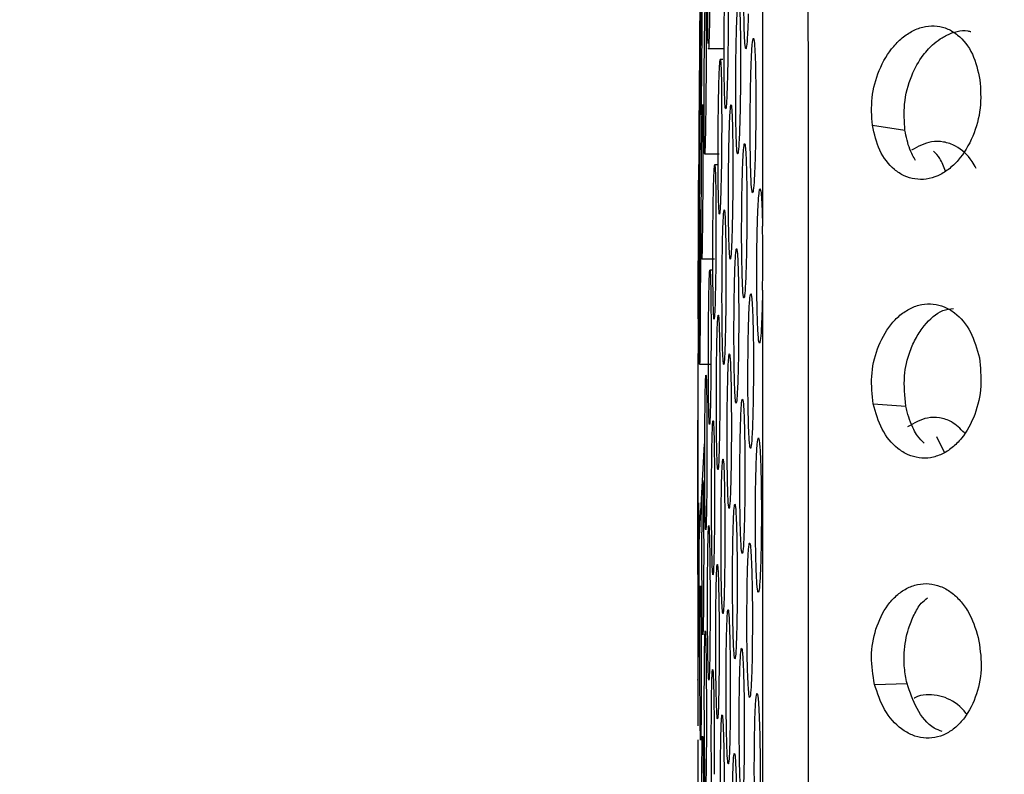
# Model space of a CAD drawing. Units: millimetres. Extents: x 632 to 6665, y 553 to 4560.
# Drawn here: x 2363 to 2377, y 3277 to 3288 of the extents above; entities that cross this region are included whole.
import ezdxf

# ---------------------------------------------------------------- set-up
doc = ezdxf.new("R2010")
doc.units = ezdxf.units.MM

msp = doc.modelspace()

# ---------------------------------------------------------------- linework, layer by layer
for p, q in [((2372.761, 3287.334), (2372.984, 3287.334)), ((2372.963, 3287.183), (2372.923, 3287.183)), ((2374.994, 3286.29), (2375.438, 3286.222)), ((2372.71, 3285.904), (2372.912, 3285.904)), ((2372.887, 3285.753), (2372.847, 3285.753)), ((2372.674, 3284.474), (2372.849, 3284.474)), ((2372.822, 3284.323), (2372.782, 3284.323)), ((2373.501, 3284.051), (2373.5, 3284)), ((2373.501, 3284.051), (2373.502, 3280.108)), ((2372.644, 3283.044), (2372.798, 3283.044)), ((2375.007, 3282.502), (2375.451, 3282.474)), ((2375.976, 3281.843), (2375.872, 3282.054)), ((2372.634, 3280.537), (2372.712, 3281.958)), ((2375.023, 3278.691), (2375.466, 3278.702))]:
    msp.add_line(p, q)
for start, end in [(179.183182, 179.737825), (179.779445, 179.895486), (180, 180.102129), (180.111958, 180.229405)]:
    msp.add_arc((3483.709, 3280.108), 1111.09, start, end)
for points, knots in [([(2376.865, 3220.201), (2376.138, 3221.304), (2374.662, 3223.542), (2372.195, 3227.337), (2369.594, 3231.42), (2366.885, 3235.791), (2364.134, 3240.396), (2361.733, 3244.624), (2359.736, 3248.336), (2358.122, 3251.497), (2356.567, 3254.74), (2355.104, 3258.051), (2353.413, 3262.297), (2351.7, 3267.501), (2350.335, 3273.863), (2349.887, 3279.839), (2350.205, 3285.325), (2350.999, 3290.099), (2352.214, 3294.768), (2353.886, 3299.684), (2356.06, 3304.906), (2358.645, 3310.28), (2361.809, 3316.242), (2365.505, 3322.642), (2369.581, 3329.262), (2373.474, 3335.329), (2375.741, 3338.771), (2376.865, 3340.477)], [0, 0, 0, 0, 0.0378934, 0.076866, 0.1166784, 0.1564082, 0.1971606, 0.2381329, 0.263727, 0.2887597, 0.314476, 0.3404585, 0.3653912, 0.410692, 0.4548565, 0.5003945, 0.5344644, 0.5685808, 0.6007441, 0.634894, 0.6772059, 0.7199535, 0.7620161, 0.8233266, 0.8837074, 0.9423622, 1, 1, 1, 1]), ([(2373.943, 3320.904), (2373.946, 3320.913), (2373.956, 3320.935), (2373.972, 3320.501), (2373.99, 3319.641), (2374.007, 3318.338), (2374.024, 3316.631), (2374.04, 3314.545), (2374.055, 3312.124), (2374.07, 3309.126), (2374.084, 3305.509), (2374.097, 3301.278), (2374.107, 3296.838), (2374.114, 3292.152), (2374.12, 3287.153), (2374.122, 3282.316), (2374.122, 3277.785), (2374.12, 3273.651), (2374.116, 3269.541), (2374.11, 3265.522), (2374.103, 3261.658), (2374.094, 3258.01), (2374.083, 3254.631), (2374.07, 3251.231), (2374.054, 3247.985), (2374.036, 3245.029), (2374.023, 3243.551), (2374.016, 3242.827)], [0, 0, 0, 0, 0.022255, 0.059626, 0.097394, 0.135364, 0.173334, 0.211102, 0.248473, 0.285262, 0.333112, 0.379304, 0.423576, 0.467848, 0.51404, 0.56189, 0.598679, 0.63605, 0.673818, 0.711788, 0.749758, 0.787526, 0.824897, 0.861686, 0.909536, 0.955728, 1, 1, 1, 1]), ([(2356.979, 3280.339), (2357.05, 3281.636), (2357.191, 3284.256), (2358.274, 3288.076), (2359.834, 3291.745), (2361.653, 3295.003), (2363.542, 3297.907), (2365.411, 3300.499), (2367.361, 3303.002), (2369.408, 3305.469), (2371.31, 3307.662), (2372.55, 3309.016), (2373.06, 3309.573)], [0, 0, 0, 0, 0.111349, 0.224998, 0.339732, 0.455903, 0.549073, 0.642966, 0.737541, 0.830764, 0.930425, 1, 1, 1, 1]), ([(2373.492, 3292.955), (2373.494, 3291.634), (2373.498, 3289.004), (2373.5, 3286.277), (2373.501, 3284.92)], [0, 0, 0, 0, 0.502548, 1, 1, 1, 1]), ([(2372.76, 3287.403), (2372.759, 3287.466), (2372.756, 3287.593), (2372.755, 3287.943), (2372.756, 3288.354), (2372.759, 3288.623), (2372.761, 3288.757)], [0, 0, 0, 0, 0.249919, 0.499923, 0.749965, 1, 1, 1, 1]), ([(2373.307, 3287.807), (2373.304, 3287.707), (2373.297, 3287.507), (2373.284, 3287.344), (2373.27, 3287.313), (2373.258, 3287.425), (2373.25, 3287.663), (2373.245, 3287.997), (2373.246, 3288.385), (2373.25, 3288.634), (2373.252, 3288.758)], [0, 0, 0, 0, 0.1249652, 0.2499521, 0.3749503, 0.4999563, 0.6249659, 0.7499798, 0.8749913, 1, 1, 1, 1]), ([(2372.984, 3287.938), (2372.986, 3288.06), (2372.991, 3288.306), (2373.002, 3288.546), (2373.013, 3288.641), (2373.023, 3288.57), (2373.031, 3288.347), (2373.035, 3288.005), (2373.034, 3287.592), (2373.031, 3287.324), (2373.029, 3287.19)], [0, 0, 0, 0, 0.125008, 0.249964, 0.374934, 0.499952, 0.624989, 0.750026, 0.875037, 1, 1, 1, 1]), ([(2372.663, 3287.854), (2372.665, 3287.977), (2372.667, 3288.223), (2372.671, 3288.463), (2372.674, 3288.559), (2372.676, 3288.489), (2372.677, 3288.266), (2372.677, 3287.924), (2372.675, 3287.511), (2372.672, 3287.243), (2372.671, 3287.109)], [0, 0, 0, 0, 0.125009, 0.249965, 0.374932, 0.49995, 0.624989, 0.750026, 0.875037, 1, 1, 1, 1]), ([(2372.711, 3287.327), (2372.712, 3287.45), (2372.715, 3287.695), (2372.721, 3287.936), (2372.726, 3288.031), (2372.731, 3287.962), (2372.734, 3287.739), (2372.735, 3287.397), (2372.733, 3286.985), (2372.731, 3286.716), (2372.73, 3286.582)], [0, 0, 0, 0, 0.125008, 0.249966, 0.374936, 0.499948, 0.624987, 0.750026, 0.875038, 1, 1, 1, 1]), ([(2372.785, 3288.013), (2372.783, 3287.889), (2372.779, 3287.641), (2372.772, 3287.413), (2372.767, 3287.312), (2372.765, 3287.338), (2372.765, 3287.34)], [0, 0, 0, 0, 0.326133, 0.65131, 0.976409, 1, 1, 1, 1]), ([(2373.141, 3287.326), (2373.144, 3287.449), (2373.149, 3287.694), (2373.162, 3287.934), (2373.175, 3288.027), (2373.187, 3287.956), (2373.197, 3287.732), (2373.202, 3287.39), (2373.203, 3286.977), (2373.199, 3286.709), (2373.197, 3286.575)], [0, 0, 0, 0, 0.125006, 0.249965, 0.374932, 0.499951, 0.624989, 0.750025, 0.875038, 1, 1, 1, 1]), ([(2372.671, 3287.109), (2372.67, 3286.986), (2372.668, 3286.74), (2372.664, 3286.499), (2372.66, 3286.404), (2372.658, 3286.474), (2372.657, 3286.697), (2372.658, 3287.039), (2372.66, 3287.452), (2372.662, 3287.72), (2372.663, 3287.854)], [0, 0, 0, 0, 0.125343, 0.250319, 0.375266, 0.500161, 0.625077, 0.75004, 0.875021, 1, 1, 1, 1]), ([(2373.025, 3286.993), (2373.022, 3286.893), (2373.017, 3286.693), (2373.007, 3286.528), (2372.997, 3286.495), (2372.988, 3286.606), (2372.981, 3286.843), (2372.978, 3287.176), (2372.979, 3287.564), (2372.982, 3287.813), (2372.984, 3287.938)], [0, 0, 0, 0, 0.124968, 0.24995, 0.374949, 0.499955, 0.624965, 0.749979, 0.874991, 1, 1, 1, 1]), ([(2374.994, 3286.29), (2374.986, 3286.414), (2374.97, 3286.666), (2375.076, 3287.053), (2375.242, 3287.33), (2375.415, 3287.498), (2375.563, 3287.591), (2375.719, 3287.642), (2375.875, 3287.646), (2376.023, 3287.606), (2376.197, 3287.498), (2376.373, 3287.278), (2376.43, 3287.03), (2376.458, 3286.908)], [0, 0, 0, 0, 0.115042, 0.232721, 0.356493, 0.422097, 0.488053, 0.555223, 0.622728, 0.688247, 0.753945, 0.879167, 1, 1, 1, 1]), ([(2375.438, 3286.222), (2375.43, 3286.341), (2375.413, 3286.59), (2375.51, 3286.955), (2375.663, 3287.23), (2375.813, 3287.392), (2375.925, 3287.473), (2376.077, 3287.554), (2376.215, 3287.594), (2376.32, 3287.567), (2376.334, 3287.563)], [0, 0, 0, 0, 0.174584, 0.36796, 0.530135, 0.650714, 0.730869, 0.774376, 0.970146, 1, 1, 1, 1]), ([(2373.338, 3286.802), (2373.341, 3286.925), (2373.347, 3287.17), (2373.361, 3287.408), (2373.376, 3287.5), (2373.391, 3287.428), (2373.403, 3287.203), (2373.409, 3286.86), (2373.411, 3286.446), (2373.407, 3286.179), (2373.405, 3286.045)], [0, 0, 0, 0, 0.125007, 0.249965, 0.374932, 0.499948, 0.624987, 0.750026, 0.875038, 1, 1, 1, 1]), ([(2372.73, 3286.582), (2372.728, 3286.459), (2372.725, 3286.213), (2372.719, 3285.972), (2372.714, 3285.877), (2372.709, 3285.947), (2372.706, 3286.17), (2372.706, 3286.512), (2372.707, 3286.925), (2372.709, 3287.193), (2372.711, 3287.327)], [0, 0, 0, 0, 0.125344, 0.250319, 0.375269, 0.500162, 0.625078, 0.750041, 0.875023, 1, 1, 1, 1]), ([(2373.193, 3286.378), (2373.19, 3286.278), (2373.183, 3286.078), (2373.171, 3285.914), (2373.159, 3285.882), (2373.148, 3285.993), (2373.14, 3286.232), (2373.136, 3286.565), (2373.136, 3286.952), (2373.139, 3287.202), (2373.141, 3287.326)], [0, 0, 0, 0, 0.1249646, 0.2499505, 0.3749476, 0.4999554, 0.624966, 0.7499788, 0.8749918, 1, 1, 1, 1]), ([(2372.901, 3286.507), (2372.903, 3286.63), (2372.907, 3286.875), (2372.916, 3287.115), (2372.926, 3287.21), (2372.935, 3287.14), (2372.942, 3286.917), (2372.945, 3286.576), (2372.946, 3286.163), (2372.943, 3285.895), (2372.941, 3285.761)], [0, 0, 0, 0, 0.125007, 0.249965, 0.374934, 0.499949, 0.624989, 0.750025, 0.875037, 1, 1, 1, 1]), ([(2373.029, 3287.19), (2373.028, 3287.156), (2373.027, 3287.088), (2373.026, 3287.025), (2373.025, 3286.993)], [0, 0, 0, 0, 0.49999, 1, 1, 1, 1]), ([(2372.642, 3287.116), (2372.642, 3287.109), (2372.641, 3286.991), (2372.639, 3286.688), (2372.637, 3286.423), (2372.637, 3286.291)], [0, 0, 0, 0, 0.031906, 0.516048, 1, 1, 1, 1]), ([(2372.641, 3286.425), (2372.642, 3286.548), (2372.644, 3286.793), (2372.646, 3287.033), (2372.648, 3287.128), (2372.649, 3287.058), (2372.65, 3286.835), (2372.649, 3286.493), (2372.647, 3286.081), (2372.645, 3285.812), (2372.644, 3285.678)], [0, 0, 0, 0, 0.125009, 0.249963, 0.374932, 0.49995, 0.624988, 0.750026, 0.875038, 1, 1, 1, 1]), ([(2376.458, 3286.908), (2376.466, 3286.78), (2376.481, 3286.521), (2376.372, 3286.126), (2376.205, 3285.849), (2376.031, 3285.685), (2375.884, 3285.597), (2375.728, 3285.551), (2375.573, 3285.553), (2375.425, 3285.597), (2375.253, 3285.71), (2375.079, 3285.93), (2375.022, 3286.172), (2374.994, 3286.29)], [0, 0, 0, 0, 0.118484, 0.239113, 0.364334, 0.430088, 0.495786, 0.562934, 0.629856, 0.695126, 0.760097, 0.883003, 1, 1, 1, 1]), ([(2373.4, 3285.848), (2373.396, 3285.748), (2373.389, 3285.549), (2373.375, 3285.386), (2373.361, 3285.355), (2373.348, 3285.468), (2373.338, 3285.707), (2373.333, 3286.04), (2373.332, 3286.428), (2373.336, 3286.678), (2373.338, 3286.802)], [0, 0, 0, 0, 0.124964, 0.249949, 0.374943, 0.499953, 0.624966, 0.749979, 0.874992, 1, 1, 1, 1]), ([(2372.672, 3285.897), (2372.673, 3286.02), (2372.675, 3286.266), (2372.679, 3286.506), (2372.684, 3286.601), (2372.687, 3286.531), (2372.689, 3286.308), (2372.69, 3285.967), (2372.689, 3285.554), (2372.687, 3285.286), (2372.686, 3285.152)], [0, 0, 0, 0, 0.12501, 0.249964, 0.374936, 0.499952, 0.62499, 0.750024, 0.875037, 1, 1, 1, 1]), ([(2372.938, 3285.564), (2372.935, 3285.463), (2372.931, 3285.263), (2372.922, 3285.098), (2372.913, 3285.065), (2372.905, 3285.175), (2372.899, 3285.413), (2372.896, 3285.745), (2372.896, 3286.133), (2372.899, 3286.382), (2372.901, 3286.507)], [0, 0, 0, 0, 0.124966, 0.24995, 0.374945, 0.499952, 0.624963, 0.749978, 0.874991, 1, 1, 1, 1]), ([(2373.042, 3285.895), (2373.044, 3286.018), (2373.049, 3286.263), (2373.06, 3286.503), (2373.072, 3286.597), (2373.083, 3286.527), (2373.092, 3286.303), (2373.097, 3285.961), (2373.098, 3285.548), (2373.095, 3285.28), (2373.093, 3285.146)], [0, 0, 0, 0, 0.125007, 0.249965, 0.374933, 0.499949, 0.62499, 0.750025, 0.875038, 1, 1, 1, 1]), ([(2373.197, 3286.575), (2373.196, 3286.541), (2373.195, 3286.473), (2373.194, 3286.41), (2373.193, 3286.378)], [0, 0, 0, 0, 0.500032, 1, 1, 1, 1]), ([(2372.636, 3285.07), (2372.636, 3285.134), (2372.636, 3285.261), (2372.637, 3285.611), (2372.639, 3286.022), (2372.64, 3286.29), (2372.641, 3286.425)], [0, 0, 0, 0, 0.249921, 0.499921, 0.749965, 1, 1, 1, 1]), ([(2375.582, 3285.81), (2375.554, 3285.86), (2375.486, 3285.981), (2375.456, 3286.133), (2375.438, 3286.222)], [0, 0, 0, 0, 0.414195, 1, 1, 1, 1]), ([(2376.405, 3285.704), (2376.387, 3285.737), (2376.316, 3285.87), (2376.161, 3286.002), (2375.967, 3286.071), (2375.76, 3286.077), (2375.617, 3286), (2375.528, 3285.953)], [0, 0, 0, 0, 0.093024, 0.375501, 0.553805, 0.721636, 1, 1, 1, 1]), ([(2373.221, 3285.37), (2373.224, 3285.493), (2373.229, 3285.738), (2373.242, 3285.977), (2373.256, 3286.07), (2373.27, 3285.999), (2373.281, 3285.774), (2373.287, 3285.432), (2373.289, 3285.018), (2373.285, 3284.75), (2373.284, 3284.617)], [0, 0, 0, 0, 0.125008, 0.249965, 0.374933, 0.499947, 0.624988, 0.750026, 0.875037, 1, 1, 1, 1]), ([(2373.405, 3286.045), (2373.404, 3286.011), (2373.403, 3285.943), (2373.401, 3285.88), (2373.4, 3285.848)], [0, 0, 0, 0, 0.499977, 1, 1, 1, 1]), ([(2375.988, 3285.667), (2375.965, 3285.728), (2375.926, 3285.837), (2375.857, 3285.908), (2375.827, 3285.939)], [0, 0, 0, 0, 0.566239, 1, 1, 1, 1]), ([(2372.67, 3284.542), (2372.67, 3284.606), (2372.668, 3284.733), (2372.668, 3285.084), (2372.669, 3285.494), (2372.671, 3285.763), (2372.672, 3285.897)], [0, 0, 0, 0, 0.24992, 0.499924, 0.749967, 1, 1, 1, 1]), ([(2373.089, 3284.949), (2373.086, 3284.849), (2373.081, 3284.649), (2373.07, 3284.484), (2373.059, 3284.452), (2373.049, 3284.563), (2373.042, 3284.8), (2373.037, 3285.133), (2373.037, 3285.521), (2373.04, 3285.77), (2373.042, 3285.895)], [0, 0, 0, 0, 0.124967, 0.249947, 0.374949, 0.499951, 0.624966, 0.749979, 0.874992, 1, 1, 1, 1]), ([(2372.63, 3285.081), (2372.631, 3285.204), (2372.632, 3285.449), (2372.633, 3285.69), (2372.634, 3285.784), (2372.634, 3285.714), (2372.633, 3285.49), (2372.632, 3285.149), (2372.631, 3284.736), (2372.629, 3284.468), (2372.629, 3284.334)], [0, 0, 0, 0, 0.125007, 0.249964, 0.374935, 0.499948, 0.624986, 0.750025, 0.875037, 1, 1, 1, 1]), ([(2372.644, 3285.678), (2372.643, 3285.554), (2372.641, 3285.306), (2372.639, 3285.08), (2372.637, 3284.979), (2372.637, 3285.005), (2372.637, 3285.006)], [0, 0, 0, 0, 0.326435, 0.651905, 0.977296, 1, 1, 1, 1]), ([(2372.828, 3285.076), (2372.83, 3285.199), (2372.834, 3285.445), (2372.842, 3285.685), (2372.85, 3285.78), (2372.858, 3285.71), (2372.864, 3285.487), (2372.868, 3285.146), (2372.868, 3284.733), (2372.865, 3284.465), (2372.864, 3284.331)], [0, 0, 0, 0, 0.125009, 0.249964, 0.374935, 0.499951, 0.624988, 0.750026, 0.875038, 1, 1, 1, 1]), ([(2372.941, 3285.761), (2372.941, 3285.726), (2372.94, 3285.658), (2372.938, 3285.595), (2372.938, 3285.564)], [0, 0, 0, 0, 0.499988, 1, 1, 1, 1]), ([(2373.427, 3284.76), (2373.429, 3284.848), (2373.433, 3285.024), (2373.442, 3285.231), (2373.453, 3285.374), (2373.464, 3285.44), (2373.475, 3285.424), (2373.486, 3285.326), (2373.495, 3285.159), (2373.499, 3285), (2373.501, 3284.92)], [0, 0, 0, 0, 0.124957, 0.249908, 0.374911, 0.500003, 0.625087, 0.750082, 0.875037, 1, 1, 1, 1]), ([(2373.279, 3284.42), (2373.276, 3284.32), (2373.27, 3284.12), (2373.257, 3283.956), (2373.244, 3283.925), (2373.232, 3284.037), (2373.223, 3284.275), (2373.217, 3284.608), (2373.216, 3284.996), (2373.22, 3285.245), (2373.221, 3285.37)], [0, 0, 0, 0, 0.124966, 0.249951, 0.374949, 0.499954, 0.624967, 0.74998, 0.874993, 1, 1, 1, 1]), ([(2372.643, 3284.467), (2372.644, 3284.59), (2372.646, 3284.836), (2372.649, 3285.076), (2372.652, 3285.171), (2372.654, 3285.101), (2372.656, 3284.877), (2372.656, 3284.536), (2372.655, 3284.123), (2372.654, 3283.855), (2372.653, 3283.721)], [0, 0, 0, 0, 0.125007, 0.249965, 0.374935, 0.499949, 0.624988, 0.750025, 0.875037, 1, 1, 1, 1]), ([(2372.686, 3285.152), (2372.685, 3285.028), (2372.682, 3284.78), (2372.678, 3284.553), (2372.675, 3284.451), (2372.674, 3284.478), (2372.674, 3284.479)], [0, 0, 0, 0, 0.326317, 0.651671, 0.976957, 1, 1, 1, 1]), ([(2372.953, 3284.464), (2372.955, 3284.587), (2372.959, 3284.832), (2372.969, 3285.072), (2372.98, 3285.167), (2372.99, 3285.097), (2372.998, 3284.873), (2373.003, 3284.532), (2373.004, 3284.119), (2373.001, 3283.85), (2373, 3283.716)], [0, 0, 0, 0, 0.1250074, 0.2499629, 0.3749326, 0.4999516, 0.6249888, 0.7500252, 0.8750377, 1, 1, 1, 1]), ([(2373.093, 3285.146), (2373.092, 3285.112), (2373.091, 3285.044), (2373.09, 3284.981), (2373.089, 3284.949)], [0, 0, 0, 0, 0.499971, 1, 1, 1, 1]), ([(2372.629, 3284.334), (2372.628, 3284.21), (2372.627, 3283.964), (2372.626, 3283.724), (2372.625, 3283.63), (2372.625, 3283.7), (2372.626, 3283.924), (2372.627, 3284.266), (2372.629, 3284.679), (2372.63, 3284.947), (2372.63, 3285.081)], [0, 0, 0, 0, 0.125344, 0.25032, 0.375267, 0.500161, 0.625078, 0.750039, 0.875022, 1, 1, 1, 1]), ([(2372.861, 3284.134), (2372.859, 3284.033), (2372.855, 3283.833), (2372.847, 3283.668), (2372.84, 3283.635), (2372.833, 3283.745), (2372.828, 3283.982), (2372.825, 3284.315), (2372.825, 3284.702), (2372.827, 3284.952), (2372.828, 3285.076)], [0, 0, 0, 0, 0.124966, 0.249949, 0.374945, 0.499954, 0.624964, 0.749979, 0.874991, 1, 1, 1, 1]), ([(2373.501, 3284.051), (2373.502, 3284.122), (2373.504, 3284.243), (2373.506, 3284.394), (2373.507, 3284.545), (2373.504, 3284.72), (2373.502, 3284.853), (2373.501, 3284.92)], [0, 0, 0, 0, 0.245504, 0.414203, 0.499987, 0.749572, 1, 1, 1, 1]), ([(2373.495, 3283.804), (2373.492, 3283.704), (2373.485, 3283.505), (2373.47, 3283.342), (2373.455, 3283.312), (2373.441, 3283.425), (2373.43, 3283.664), (2373.423, 3283.998), (2373.422, 3284.386), (2373.425, 3284.635), (2373.427, 3284.76)], [0, 0, 0, 0, 0.1249653, 0.2499477, 0.3749467, 0.4999536, 0.6249667, 0.7499808, 0.874993, 1, 1, 1, 1]), ([(2373.116, 3283.938), (2373.118, 3284.061), (2373.123, 3284.306), (2373.134, 3284.546), (2373.147, 3284.64), (2373.16, 3284.569), (2373.17, 3284.345), (2373.176, 3284.003), (2373.178, 3283.59), (2373.175, 3283.322), (2373.174, 3283.188)], [0, 0, 0, 0, 0.125007, 0.249963, 0.374932, 0.499948, 0.624988, 0.750026, 0.875039, 1, 1, 1, 1]), ([(2373.284, 3284.617), (2373.283, 3284.582), (2373.282, 3284.514), (2373.28, 3284.451), (2373.279, 3284.42)], [0, 0, 0, 0, 0.499981, 1, 1, 1, 1]), ([(2372.653, 3283.721), (2372.652, 3283.598), (2372.65, 3283.352), (2372.647, 3283.111), (2372.645, 3283.017), (2372.642, 3283.087), (2372.641, 3283.31), (2372.64, 3283.652), (2372.641, 3284.065), (2372.643, 3284.333), (2372.643, 3284.467)], [0, 0, 0, 0, 0.125345, 0.25032, 0.375265, 0.500161, 0.625079, 0.750039, 0.875022, 1, 1, 1, 1]), ([(2372.997, 3283.519), (2372.994, 3283.419), (2372.989, 3283.219), (2372.98, 3283.054), (2372.97, 3283.021), (2372.961, 3283.132), (2372.954, 3283.37), (2372.95, 3283.702), (2372.949, 3284.09), (2372.952, 3284.339), (2372.953, 3284.464)], [0, 0, 0, 0, 0.124965, 0.249951, 0.374948, 0.499952, 0.624965, 0.749979, 0.874991, 1, 1, 1, 1]), ([(2372.864, 3284.331), (2372.864, 3284.296), (2372.863, 3284.228), (2372.862, 3284.165), (2372.861, 3284.134)], [0, 0, 0, 0, 0.5000092, 1, 1, 1, 1]), ([(2372.767, 3283.646), (2372.769, 3283.769), (2372.771, 3284.015), (2372.778, 3284.255), (2372.785, 3284.35), (2372.792, 3284.28), (2372.797, 3284.057), (2372.801, 3283.715), (2372.801, 3283.302), (2372.799, 3283.034), (2372.798, 3282.9)], [0, 0, 0, 0, 0.1250082, 0.2499629, 0.3749318, 0.4999511, 0.6249893, 0.7500253, 0.8750378, 1, 1, 1, 1]), ([(2373.17, 3282.991), (2373.167, 3282.891), (2373.161, 3282.691), (2373.15, 3282.527), (2373.138, 3282.494), (2373.127, 3282.606), (2373.118, 3282.844), (2373.113, 3283.176), (2373.112, 3283.564), (2373.114, 3283.814), (2373.116, 3283.938)], [0, 0, 0, 0, 0.124965, 0.249947, 0.374946, 0.499953, 0.624964, 0.749977, 0.87499, 1, 1, 1, 1]), ([(2373.305, 3283.327), (2373.308, 3283.45), (2373.313, 3283.695), (2373.326, 3283.934), (2373.341, 3284.027), (2373.356, 3283.955), (2373.368, 3283.73), (2373.376, 3283.387), (2373.379, 3282.974), (2373.375, 3282.706), (2373.374, 3282.572)], [0, 0, 0, 0, 0.125007, 0.249962, 0.374932, 0.49995, 0.624988, 0.750027, 0.875038, 1, 1, 1, 1]), ([(2373.5, 3284), (2373.499, 3283.966), (2373.498, 3283.898), (2373.496, 3283.835), (2373.495, 3283.804)], [0, 0, 0, 0, 0.500008, 1, 1, 1, 1]), ([(2375.007, 3282.502), (2374.993, 3282.627), (2374.965, 3282.879), (2375.052, 3283.266), (2375.203, 3283.544), (2375.367, 3283.714), (2375.511, 3283.808), (2375.665, 3283.862), (2375.822, 3283.868), (2375.974, 3283.83), (2376.156, 3283.723), (2376.346, 3283.502), (2376.415, 3283.251), (2376.449, 3283.128)], [0, 0, 0, 0, 0.1152216, 0.2323063, 0.3549183, 0.4199905, 0.4854056, 0.5525452, 0.6200413, 0.6860144, 0.7522057, 0.8784956, 1, 1, 1, 1]), ([(2375.451, 3282.474), (2375.436, 3282.61), (2375.409, 3282.862), (2375.486, 3283.184), (2375.588, 3283.41), (2375.729, 3283.614), (2375.904, 3283.777), (2376.049, 3283.796), (2376.099, 3283.802)], [0, 0, 0, 0, 0.229653, 0.422416, 0.543249, 0.662254, 0.884879, 1, 1, 1, 1]), ([(2372.876, 3283.033), (2372.877, 3283.156), (2372.881, 3283.402), (2372.889, 3283.642), (2372.899, 3283.737), (2372.908, 3283.667), (2372.915, 3283.443), (2372.92, 3283.102), (2372.921, 3282.689), (2372.919, 3282.421), (2372.918, 3282.287)], [0, 0, 0, 0, 0.125008, 0.249966, 0.374936, 0.499949, 0.624986, 0.750025, 0.875038, 1, 1, 1, 1]), ([(2373, 3283.716), (2372.999, 3283.682), (2372.998, 3283.614), (2372.997, 3283.551), (2372.997, 3283.519)], [0, 0, 0, 0, 0.500009, 1, 1, 1, 1]), ([(2372.796, 3282.703), (2372.794, 3282.603), (2372.791, 3282.402), (2372.784, 3282.237), (2372.778, 3282.204), (2372.772, 3282.315), (2372.767, 3282.552), (2372.765, 3282.884), (2372.764, 3283.272), (2372.766, 3283.521), (2372.767, 3283.646)], [0, 0, 0, 0, 0.124966, 0.249951, 0.374945, 0.499952, 0.624963, 0.749978, 0.874991, 1, 1, 1, 1]), ([(2373.37, 3282.376), (2373.367, 3282.276), (2373.36, 3282.076), (2373.347, 3281.913), (2373.333, 3281.881), (2373.32, 3281.993), (2373.309, 3282.232), (2373.303, 3282.566), (2373.301, 3282.953), (2373.304, 3283.203), (2373.305, 3283.327)], [0, 0, 0, 0, 0.124966, 0.249947, 0.374948, 0.499952, 0.624964, 0.749978, 0.874992, 1, 1, 1, 1]), ([(2373.022, 3282.507), (2373.024, 3282.63), (2373.028, 3282.875), (2373.038, 3283.115), (2373.049, 3283.21), (2373.061, 3283.139), (2373.07, 3282.915), (2373.076, 3282.573), (2373.078, 3282.16), (2373.076, 3281.892), (2373.075, 3281.758)], [0, 0, 0, 0, 0.125008, 0.249965, 0.374934, 0.49995, 0.624988, 0.750025, 0.875037, 1, 1, 1, 1]), ([(2373.174, 3283.188), (2373.173, 3283.154), (2373.172, 3283.085), (2373.171, 3283.022), (2373.17, 3282.991)], [0, 0, 0, 0, 0.4999997, 1, 1, 1, 1]), ([(2376.449, 3283.128), (2376.463, 3283), (2376.49, 3282.741), (2376.4, 3282.345), (2376.247, 3282.068), (2376.082, 3281.902), (2375.939, 3281.813), (2375.786, 3281.764), (2375.63, 3281.763), (2375.479, 3281.805), (2375.298, 3281.917), (2375.11, 3282.137), (2375.041, 3282.383), (2375.007, 3282.502)], [0, 0, 0, 0, 0.118454, 0.238512, 0.362715, 0.427919, 0.493124, 0.560158, 0.626983, 0.692709, 0.758136, 0.882254, 1, 1, 1, 1]), ([(2372.915, 3282.09), (2372.913, 3281.989), (2372.909, 3281.789), (2372.901, 3281.624), (2372.892, 3281.591), (2372.884, 3281.702), (2372.877, 3281.939), (2372.874, 3282.272), (2372.873, 3282.659), (2372.875, 3282.909), (2372.876, 3283.033)], [0, 0, 0, 0, 0.124966, 0.249948, 0.374947, 0.499953, 0.624965, 0.749978, 0.874991, 1, 1, 1, 1]), ([(2372.717, 3282.216), (2372.718, 3282.339), (2372.72, 3282.585), (2372.726, 3282.825), (2372.731, 3282.92), (2372.737, 3282.85), (2372.742, 3282.626), (2372.745, 3282.285), (2372.745, 3281.872), (2372.744, 3281.604), (2372.743, 3281.47)], [0, 0, 0, 0, 0.125007, 0.249964, 0.374933, 0.499949, 0.624988, 0.750025, 0.875038, 1, 1, 1, 1]), ([(2372.798, 3282.9), (2372.798, 3282.866), (2372.797, 3282.798), (2372.796, 3282.735), (2372.796, 3282.703)], [0, 0, 0, 0, 0.4999881, 1, 1, 1, 1]), ([(2373.071, 3281.561), (2373.069, 3281.461), (2373.064, 3281.261), (2373.054, 3281.097), (2373.043, 3281.064), (2373.033, 3281.175), (2373.025, 3281.413), (2373.02, 3281.745), (2373.018, 3282.133), (2373.02, 3282.382), (2373.022, 3282.507)], [0, 0, 0, 0, 0.124965, 0.249947, 0.374948, 0.499951, 0.624964, 0.749979, 0.874991, 1, 1, 1, 1]), ([(2373.195, 3281.896), (2373.197, 3282.018), (2373.202, 3282.263), (2373.213, 3282.503), (2373.227, 3282.596), (2373.241, 3282.525), (2373.252, 3282.301), (2373.26, 3281.959), (2373.263, 3281.545), (2373.26, 3281.277), (2373.259, 3281.144)], [0, 0, 0, 0, 0.125008, 0.249962, 0.374931, 0.499948, 0.624987, 0.750025, 0.875038, 1, 1, 1, 1]), ([(2373.374, 3282.572), (2373.373, 3282.538), (2373.372, 3282.47), (2373.37, 3282.407), (2373.37, 3282.376)], [0, 0, 0, 0, 0.500009, 1, 1, 1, 1]), ([(2375.697, 3281.968), (2375.667, 3281.999), (2375.591, 3282.076), (2375.52, 3282.231), (2375.473, 3282.372), (2375.456, 3282.447), (2375.451, 3282.474)], [0, 0, 0, 0, 0.2525578, 0.6240889, 0.8689958, 1, 1, 1, 1]), ([(2376.246, 3282.109), (2376.19, 3282.165), (2376.088, 3282.268), (2375.91, 3282.318), (2375.704, 3282.324), (2375.562, 3282.243), (2375.473, 3282.192)], [0, 0, 0, 0, 0.251201, 0.458415, 0.657041, 1, 1, 1, 1]), ([(2372.62, 3281.608), (2372.62, 3281.731), (2372.621, 3281.977), (2372.621, 3282.216), (2372.621, 3282.31), (2372.621, 3282.24), (2372.621, 3282.016), (2372.621, 3281.674), (2372.621, 3281.261), (2372.621, 3280.993), (2372.62, 3280.859)], [0, 0, 0, 0, 0.125006, 0.249965, 0.374935, 0.499947, 0.624986, 0.750025, 0.875037, 1, 1, 1, 1]), ([(2372.742, 3281.273), (2372.74, 3281.172), (2372.738, 3280.972), (2372.732, 3280.807), (2372.727, 3280.774), (2372.722, 3280.885), (2372.718, 3281.122), (2372.716, 3281.454), (2372.715, 3281.842), (2372.716, 3282.091), (2372.717, 3282.216)], [0, 0, 0, 0, 0.124965, 0.24995, 0.374946, 0.499954, 0.624966, 0.749977, 0.874991, 1, 1, 1, 1]), ([(2372.809, 3281.603), (2372.811, 3281.726), (2372.813, 3281.971), (2372.82, 3282.212), (2372.828, 3282.306), (2372.836, 3282.236), (2372.843, 3282.013), (2372.847, 3281.671), (2372.849, 3281.258), (2372.847, 3280.99), (2372.847, 3280.856)], [0, 0, 0, 0, 0.125007, 0.249962, 0.374931, 0.49995, 0.624988, 0.750024, 0.875037, 1, 1, 1, 1]), ([(2372.918, 3282.287), (2372.917, 3282.252), (2372.917, 3282.184), (2372.916, 3282.121), (2372.915, 3282.09)], [0, 0, 0, 0, 0.500019, 1, 1, 1, 1]), ([(2373.407, 3281.371), (2373.41, 3281.493), (2373.415, 3281.738), (2373.429, 3281.977), (2373.444, 3282.069), (2373.46, 3281.997), (2373.474, 3281.772), (2373.483, 3281.429), (2373.486, 3281.015), (2373.484, 3280.748), (2373.482, 3280.614)], [0, 0, 0, 0, 0.125008, 0.249963, 0.374931, 0.499947, 0.624987, 0.750026, 0.875037, 1, 1, 1, 1]), ([(2373.255, 3280.947), (2373.252, 3280.847), (2373.247, 3280.647), (2373.234, 3280.483), (2373.222, 3280.451), (2373.209, 3280.562), (2373.199, 3280.801), (2373.193, 3281.134), (2373.191, 3281.521), (2373.194, 3281.771), (2373.195, 3281.896)], [0, 0, 0, 0, 0.1249634, 0.2499492, 0.3749456, 0.4999511, 0.6249634, 0.7499771, 0.8749904, 1, 1, 1, 1]), ([(2372.938, 3281.076), (2372.94, 3281.199), (2372.943, 3281.445), (2372.952, 3281.685), (2372.962, 3281.779), (2372.973, 3281.709), (2372.981, 3281.485), (2372.987, 3281.144), (2372.989, 3280.731), (2372.988, 3280.463), (2372.987, 3280.329)], [0, 0, 0, 0, 0.125006, 0.249966, 0.374932, 0.499948, 0.624988, 0.750025, 0.875038, 1, 1, 1, 1]), ([(2373.075, 3281.758), (2373.074, 3281.724), (2373.073, 3281.656), (2373.072, 3281.593), (2373.071, 3281.561)], [0, 0, 0, 0, 0.49999, 1, 1, 1, 1]), ([(2372.62, 3280.859), (2372.62, 3280.736), (2372.62, 3280.49), (2372.619, 3280.25), (2372.619, 3280.156), (2372.619, 3280.227), (2372.619, 3280.451), (2372.619, 3280.793), (2372.62, 3281.206), (2372.62, 3281.474), (2372.62, 3281.608)], [0, 0, 0, 0, 0.125344, 0.2503192, 0.3752647, 0.5001585, 0.6250796, 0.7500409, 0.8750222, 1, 1, 1, 1]), ([(2372.844, 3280.659), (2372.843, 3280.559), (2372.839, 3280.359), (2372.832, 3280.194), (2372.825, 3280.161), (2372.818, 3280.271), (2372.812, 3280.509), (2372.808, 3280.841), (2372.807, 3281.229), (2372.809, 3281.478), (2372.809, 3281.603)], [0, 0, 0, 0, 0.1249653, 0.2499517, 0.3749448, 0.4999524, 0.6249632, 0.7499774, 0.8749901, 1, 1, 1, 1]), ([(2372.678, 3280.787), (2372.679, 3280.909), (2372.68, 3281.155), (2372.684, 3281.395), (2372.689, 3281.489), (2372.693, 3281.419), (2372.697, 3281.196), (2372.7, 3280.854), (2372.701, 3280.441), (2372.7, 3280.173), (2372.699, 3280.039)], [0, 0, 0, 0, 0.1250083, 0.2499675, 0.3749352, 0.4999509, 0.6249872, 0.750026, 0.875037, 1, 1, 1, 1]), ([(2372.743, 3281.47), (2372.743, 3281.436), (2372.743, 3281.367), (2372.742, 3281.304), (2372.742, 3281.273)], [0, 0, 0, 0, 0.4999878, 1, 1, 1, 1]), ([(2373.478, 3280.417), (2373.475, 3280.317), (2373.468, 3280.118), (2373.454, 3279.955), (2373.439, 3279.924), (2373.425, 3280.037), (2373.413, 3280.276), (2373.406, 3280.609), (2373.403, 3280.997), (2373.406, 3281.246), (2373.407, 3281.371)], [0, 0, 0, 0, 0.124966, 0.2499504, 0.3749465, 0.4999511, 0.6249655, 0.7499792, 0.8749922, 1, 1, 1, 1]), ([(2372.628, 3281.066), (2372.629, 3281.107), (2372.63, 3281.171), (2372.631, 3281.151), (2372.632, 3281.096), (2372.633, 3280.998), (2372.634, 3280.828), (2372.634, 3280.652), (2372.634, 3280.537)], [0, 0, 0, 0, 0.23946, 0.368363, 0.500002, 0.63164, 0.760545, 1, 1, 1, 1]), ([(2373.095, 3280.464), (2373.097, 3280.587), (2373.101, 3280.832), (2373.112, 3281.072), (2373.124, 3281.166), (2373.136, 3281.095), (2373.147, 3280.871), (2373.154, 3280.529), (2373.158, 3280.116), (2373.155, 3279.848), (2373.154, 3279.714)], [0, 0, 0, 0, 0.125007, 0.249964, 0.374932, 0.499948, 0.624987, 0.750026, 0.875037, 1, 1, 1, 1]), ([(2373.259, 3281.144), (2373.258, 3281.109), (2373.257, 3281.041), (2373.256, 3280.978), (2373.255, 3280.947)], [0, 0, 0, 0, 0.499987, 1, 1, 1, 1]), ([(2372.626, 3279.679), (2372.626, 3279.805), (2372.626, 3279.999), (2372.626, 3280.276), (2372.626, 3280.485), (2372.626, 3280.677), (2372.627, 3280.897), (2372.628, 3280.999), (2372.628, 3281.066)], [0, 0, 0, 0, 0.239455, 0.368359, 0.499996, 0.631636, 0.760541, 1, 1, 1, 1]), ([(2372.984, 3280.132), (2372.982, 3280.032), (2372.978, 3279.831), (2372.969, 3279.666), (2372.959, 3279.634), (2372.95, 3279.744), (2372.942, 3279.982), (2372.937, 3280.315), (2372.936, 3280.702), (2372.937, 3280.952), (2372.938, 3281.076)], [0, 0, 0, 0, 0.124966, 0.249948, 0.374945, 0.49995, 0.624964, 0.749978, 0.874991, 1, 1, 1, 1]), ([(2372.754, 3280.173), (2372.755, 3280.296), (2372.757, 3280.541), (2372.763, 3280.782), (2372.769, 3280.876), (2372.776, 3280.806), (2372.782, 3280.583), (2372.786, 3280.241), (2372.788, 3279.828), (2372.787, 3279.56), (2372.787, 3279.426)], [0, 0, 0, 0, 0.125007, 0.249965, 0.374934, 0.499952, 0.624987, 0.750026, 0.875038, 1, 1, 1, 1]), ([(2372.847, 3280.856), (2372.846, 3280.822), (2372.846, 3280.754), (2372.845, 3280.691), (2372.844, 3280.659)], [0, 0, 0, 0, 0.499991, 1, 1, 1, 1]), ([(2372.699, 3280.039), (2372.699, 3279.916), (2372.697, 3279.67), (2372.693, 3279.43), (2372.689, 3279.335), (2372.684, 3279.406), (2372.68, 3279.629), (2372.678, 3279.971), (2372.677, 3280.384), (2372.677, 3280.653), (2372.678, 3280.787)], [0, 0, 0, 0, 0.125342, 0.250321, 0.375266, 0.500159, 0.625078, 0.750042, 0.875022, 1, 1, 1, 1]), ([(2373.291, 3279.939), (2373.293, 3280.062), (2373.297, 3280.307), (2373.31, 3280.546), (2373.324, 3280.639), (2373.339, 3280.567), (2373.352, 3280.343), (2373.361, 3280), (2373.364, 3279.587), (2373.362, 3279.319), (2373.361, 3279.185)], [0, 0, 0, 0, 0.125007, 0.249962, 0.374931, 0.499949, 0.624989, 0.750026, 0.875038, 1, 1, 1, 1]), ([(2373.482, 3280.614), (2373.482, 3280.58), (2373.48, 3280.511), (2373.479, 3280.449), (2373.478, 3280.417)], [0, 0, 0, 0, 0.499996, 1, 1, 1, 1]), ([(2372.634, 3280.537), (2372.635, 3280.41), (2372.635, 3280.216), (2372.635, 3279.94), (2372.635, 3279.731), (2372.634, 3279.538), (2372.633, 3279.319), (2372.633, 3279.216), (2372.632, 3279.149)], [0, 0, 0, 0, 0.239459, 0.368361, 0.500002, 0.631637, 0.760543, 1, 1, 1, 1]), ([(2373.151, 3279.517), (2373.149, 3279.417), (2373.144, 3279.217), (2373.133, 3279.053), (2373.121, 3279.021), (2373.11, 3279.132), (2373.101, 3279.37), (2373.095, 3279.702), (2373.092, 3280.09), (2373.094, 3280.34), (2373.095, 3280.464)], [0, 0, 0, 0, 0.124966, 0.249949, 0.374947, 0.499953, 0.624962, 0.749978, 0.874992, 1, 1, 1, 1]), ([(2372.868, 3251.306), (2372.43, 3251.788), (2371.669, 3252.625), (2370.633, 3253.804), (2369.794, 3254.773), (2368.99, 3255.718), (2368.195, 3256.674), (2367.388, 3257.664), (2366.598, 3258.659), (2365.375, 3260.24), (2363.741, 3262.474), (2361.722, 3265.553), (2359.844, 3268.911), (2358.281, 3272.583), (2357.194, 3276.407), (2357.051, 3279.032), (2356.979, 3280.339)], [0, 0, 0, 0, 0.060396, 0.104852, 0.143867, 0.177444, 0.217558, 0.256468, 0.292631, 0.331664, 0.435528, 0.538881, 0.656859, 0.772645, 0.886812, 1, 1, 1, 1]), ([(2372.866, 3279.646), (2372.867, 3279.769), (2372.87, 3280.014), (2372.877, 3280.254), (2372.886, 3280.349), (2372.895, 3280.279), (2372.903, 3280.055), (2372.909, 3279.714), (2372.912, 3279.301), (2372.91, 3279.033), (2372.91, 3278.899)], [0, 0, 0, 0, 0.1250091, 0.2499644, 0.3749333, 0.499948, 0.6249864, 0.7500241, 0.8750375, 1, 1, 1, 1]), ([(2372.987, 3280.329), (2372.986, 3280.295), (2372.986, 3280.226), (2372.985, 3280.163), (2372.984, 3280.132)], [0, 0, 0, 0, 0.499997, 1, 1, 1, 1]), ([(2372.785, 3279.229), (2372.784, 3279.129), (2372.781, 3278.928), (2372.775, 3278.763), (2372.769, 3278.731), (2372.763, 3278.841), (2372.757, 3279.079), (2372.754, 3279.411), (2372.753, 3279.799), (2372.754, 3280.048), (2372.754, 3280.173)], [0, 0, 0, 0, 0.124967, 0.249953, 0.374947, 0.499951, 0.624964, 0.749978, 0.874991, 1, 1, 1, 1]), ([(2373.502, 3280.108), (2373.502, 3279.657), (2373.502, 3277.494), (2373.5, 3273.688), (2373.495, 3268.866), (2373.488, 3264.422), (2373.479, 3260.409), (2373.468, 3256.318), (2373.453, 3252.374), (2373.435, 3248.833), (2373.418, 3246.092), (2373.406, 3244.75), (2373.4, 3244.114)], [0, 0, 0, 0, 0.029867, 0.143261, 0.252378, 0.356649, 0.455692, 0.5493, 0.679349, 0.797338, 0.903928, 1, 1, 1, 1]), ([(2375.023, 3278.691), (2375.002, 3278.816), (2374.962, 3279.068), (2375.03, 3279.455), (2375.166, 3279.732), (2375.32, 3279.903), (2375.457, 3279.999), (2375.608, 3280.056), (2375.765, 3280.065), (2375.92, 3280.03), (2376.064, 3279.95), (2376.191, 3279.833), (2376.334, 3279.641), (2376.395, 3279.452), (2376.435, 3279.328)], [0, 0, 0, 0, 0.115477, 0.232012, 0.35342, 0.417849, 0.482622, 0.549576, 0.616894, 0.683233, 0.74982, 0.813594, 0.877801, 1, 1, 1, 1]), ([(2372.65, 3279.357), (2372.65, 3279.48), (2372.651, 3279.725), (2372.654, 3279.965), (2372.657, 3280.059), (2372.66, 3279.989), (2372.664, 3279.765), (2372.666, 3279.423), (2372.667, 3279.01), (2372.667, 3278.742), (2372.667, 3278.608)], [0, 0, 0, 0, 0.12501, 0.249966, 0.374935, 0.499949, 0.624986, 0.750024, 0.875037, 1, 1, 1, 1]), ([(2373.358, 3278.989), (2373.355, 3278.889), (2373.349, 3278.689), (2373.336, 3278.525), (2373.322, 3278.494), (2373.309, 3278.605), (2373.298, 3278.844), (2373.29, 3279.177), (2373.287, 3279.565), (2373.29, 3279.814), (2373.291, 3279.939)], [0, 0, 0, 0, 0.124964, 0.249949, 0.374947, 0.499953, 0.624963, 0.749978, 0.874992, 1, 1, 1, 1]), ([(2375.466, 3278.702), (2375.452, 3278.773), (2375.425, 3278.909), (2375.423, 3279.165), (2375.466, 3279.415), (2375.558, 3279.635), (2375.642, 3279.787), (2375.716, 3279.845), (2375.745, 3279.868)], [0, 0, 0, 0, 0.163625, 0.316914, 0.572246, 0.733817, 0.893006, 1, 1, 1, 1]), ([(2372.632, 3279.149), (2372.632, 3279.108), (2372.631, 3279.045), (2372.629, 3279.064), (2372.629, 3279.119), (2372.628, 3279.218), (2372.627, 3279.387), (2372.626, 3279.564), (2372.626, 3279.679)], [0, 0, 0, 0, 0.239458, 0.368361, 0.499999, 0.631636, 0.760541, 1, 1, 1, 1]), ([(2372.908, 3278.702), (2372.906, 3278.601), (2372.902, 3278.401), (2372.895, 3278.236), (2372.886, 3278.204), (2372.878, 3278.314), (2372.871, 3278.552), (2372.866, 3278.884), (2372.864, 3279.272), (2372.865, 3279.521), (2372.866, 3279.646)], [0, 0, 0, 0, 0.124965, 0.249949, 0.374945, 0.499952, 0.624963, 0.749977, 0.87499, 1, 1, 1, 1]), ([(2373.007, 3279.033), (2373.008, 3279.156), (2373.012, 3279.402), (2373.021, 3279.641), (2373.032, 3279.736), (2373.043, 3279.665), (2373.053, 3279.442), (2373.06, 3279.1), (2373.064, 3278.687), (2373.062, 3278.419), (2373.061, 3278.285)], [0, 0, 0, 0, 0.125007, 0.249965, 0.374934, 0.499948, 0.624989, 0.750027, 0.875039, 1, 1, 1, 1]), ([(2373.154, 3279.714), (2373.154, 3279.68), (2373.153, 3279.612), (2373.152, 3279.549), (2373.151, 3279.517)], [0, 0, 0, 0, 0.499996, 1, 1, 1, 1]), ([(2372.71, 3278.743), (2372.71, 3278.866), (2372.712, 3279.112), (2372.716, 3279.352), (2372.721, 3279.446), (2372.727, 3279.376), (2372.732, 3279.152), (2372.736, 3278.81), (2372.738, 3278.397), (2372.738, 3278.129), (2372.737, 3277.995)], [0, 0, 0, 0, 0.125007, 0.249965, 0.374935, 0.499951, 0.624988, 0.750025, 0.875038, 1, 1, 1, 1]), ([(2372.787, 3279.426), (2372.786, 3279.392), (2372.786, 3279.323), (2372.785, 3279.26), (2372.785, 3279.229)], [0, 0, 0, 0, 0.5000074, 1, 1, 1, 1]), ([(2372.667, 3278.608), (2372.666, 3278.485), (2372.665, 3278.239), (2372.663, 3277.999), (2372.659, 3277.905), (2372.656, 3277.976), (2372.653, 3278.2), (2372.65, 3278.542), (2372.649, 3278.955), (2372.65, 3279.223), (2372.65, 3279.357)], [0, 0, 0, 0, 0.125345, 0.250322, 0.375267, 0.500163, 0.625078, 0.750041, 0.875022, 1, 1, 1, 1]), ([(2376.435, 3279.328), (2376.455, 3279.199), (2376.495, 3278.941), (2376.424, 3278.546), (2376.285, 3278.269), (2376.13, 3278.102), (2375.994, 3278.011), (2375.844, 3277.96), (2375.688, 3277.956), (2375.534, 3277.995), (2375.346, 3278.104), (2375.145, 3278.324), (2375.063, 3278.571), (2375.023, 3278.691)], [0, 0, 0, 0, 0.11853, 0.238105, 0.36134, 0.425962, 0.490627, 0.55742, 0.624058, 0.690163, 0.75598, 0.881356, 1, 1, 1, 1]), ([(2373.185, 3278.507), (2373.187, 3278.63), (2373.191, 3278.875), (2373.202, 3279.115), (2373.215, 3279.209), (2373.229, 3279.138), (2373.241, 3278.914), (2373.25, 3278.571), (2373.254, 3278.158), (2373.252, 3277.89), (2373.251, 3277.756)], [0, 0, 0, 0, 0.125006, 0.249963, 0.374931, 0.499949, 0.624987, 0.750025, 0.875039, 1, 1, 1, 1]), ([(2373.361, 3279.185), (2373.361, 3279.151), (2373.36, 3279.083), (2373.358, 3279.02), (2373.358, 3278.989)], [0, 0, 0, 0, 0.499979, 1, 1, 1, 1]), ([(2372.621, 3279.058), (2372.622, 3278.981), (2372.622, 3278.818), (2372.623, 3278.73), (2372.623, 3278.756), (2372.623, 3278.758)], [0, 0, 0, 0, 0.459472, 0.967555, 1, 1, 1, 1]), ([(2373.059, 3278.088), (2373.057, 3277.988), (2373.053, 3277.787), (2373.043, 3277.623), (2373.032, 3277.59), (2373.022, 3277.701), (2373.013, 3277.939), (2373.007, 3278.272), (2373.005, 3278.659), (2373.006, 3278.909), (2373.007, 3279.033)], [0, 0, 0, 0, 0.124966, 0.249951, 0.374947, 0.499951, 0.624963, 0.749977, 0.87499, 1, 1, 1, 1]), ([(2372.805, 3278.216), (2372.806, 3278.339), (2372.808, 3278.584), (2372.814, 3278.824), (2372.821, 3278.919), (2372.83, 3278.848), (2372.837, 3278.625), (2372.842, 3278.283), (2372.845, 3277.87), (2372.844, 3277.602), (2372.844, 3277.468)], [0, 0, 0, 0, 0.125007, 0.249963, 0.374935, 0.499949, 0.624987, 0.750024, 0.875037, 1, 1, 1, 1]), ([(2372.91, 3278.899), (2372.909, 3278.864), (2372.909, 3278.796), (2372.908, 3278.733), (2372.908, 3278.702)], [0, 0, 0, 0, 0.5000103, 1, 1, 1, 1]), ([(2372.736, 3277.798), (2372.736, 3277.698), (2372.734, 3277.498), (2372.729, 3277.333), (2372.724, 3277.301), (2372.718, 3277.411), (2372.714, 3277.649), (2372.711, 3277.982), (2372.709, 3278.369), (2372.709, 3278.619), (2372.71, 3278.743)], [0, 0, 0, 0, 0.124965, 0.249949, 0.374949, 0.499954, 0.624965, 0.749978, 0.874991, 1, 1, 1, 1]), ([(2373.391, 3277.896), (2373.393, 3278.019), (2373.397, 3278.264), (2373.41, 3278.502), (2373.425, 3278.595), (2373.441, 3278.524), (2373.455, 3278.299), (2373.465, 3277.956), (2373.47, 3277.543), (2373.468, 3277.275), (2373.467, 3277.141)], [0, 0, 0, 0, 0.125007, 0.249963, 0.374933, 0.499947, 0.624987, 0.750025, 0.875038, 1, 1, 1, 1]), ([(2375.945, 3278.049), (2375.908, 3278.063), (2375.774, 3278.112), (2375.588, 3278.342), (2375.506, 3278.585), (2375.466, 3278.702)], [0, 0, 0, 0, 0.167131, 0.600043, 1, 1, 1, 1]), ([(2373.248, 3277.559), (2373.246, 3277.459), (2373.241, 3277.259), (2373.229, 3277.095), (2373.216, 3277.063), (2373.204, 3277.175), (2373.193, 3277.413), (2373.186, 3277.746), (2373.183, 3278.133), (2373.184, 3278.383), (2373.185, 3278.507)], [0, 0, 0, 0, 0.124967, 0.249949, 0.374944, 0.499953, 0.624966, 0.749979, 0.874991, 1, 1, 1, 1]), ([(2376.273, 3278.289), (2376.271, 3278.292), (2376.202, 3278.392), (2376.017, 3278.521), (2375.772, 3278.563), (2375.616, 3278.536), (2375.564, 3278.504), (2375.561, 3278.502)], [0, 0, 0, 0, 0.009412, 0.385097, 0.774302, 0.985301, 1, 1, 1, 1]), ([(2372.842, 3277.271), (2372.841, 3277.171), (2372.838, 3276.971), (2372.832, 3276.806), (2372.824, 3276.773), (2372.817, 3276.884), (2372.81, 3277.122), (2372.806, 3277.454), (2372.804, 3277.842), (2372.804, 3278.091), (2372.805, 3278.216)], [0, 0, 0, 0, 0.124966, 0.249949, 0.374948, 0.499953, 0.624963, 0.749978, 0.874991, 1, 1, 1, 1]), ([(2372.929, 3277.603), (2372.931, 3277.726), (2372.933, 3277.971), (2372.941, 3278.211), (2372.951, 3278.306), (2372.961, 3278.235), (2372.97, 3278.012), (2372.977, 3277.67), (2372.981, 3277.257), (2372.98, 3276.989), (2372.979, 3276.855)], [0, 0, 0, 0, 0.1250067, 0.2499633, 0.374932, 0.4999461, 0.6249876, 0.7500255, 0.8750378, 1, 1, 1, 1]), ([(2373.061, 3278.285), (2373.061, 3278.251), (2373.06, 3278.182), (2373.059, 3278.119), (2373.059, 3278.088)], [0, 0, 0, 0, 0.5000042, 1, 1, 1, 1]), ([(2372.676, 3277.314), (2372.677, 3277.436), (2372.677, 3277.682), (2372.68, 3277.922), (2372.685, 3278.016), (2372.689, 3277.945), (2372.694, 3277.721), (2372.697, 3277.379), (2372.699, 3276.966), (2372.699, 3276.698), (2372.699, 3276.564)], [0, 0, 0, 0, 0.125008, 0.249966, 0.374933, 0.499951, 0.624989, 0.750024, 0.875037, 1, 1, 1, 1]), ([(2372.737, 3277.995), (2372.737, 3277.961), (2372.737, 3277.893), (2372.737, 3277.83), (2372.736, 3277.798)], [0, 0, 0, 0, 0.5, 1, 1, 1, 1]), ([(2373.464, 3276.944), (2373.461, 3276.845), (2373.455, 3276.645), (2373.442, 3276.481), (2373.427, 3276.45), (2373.413, 3276.562), (2373.4, 3276.801), (2373.392, 3277.134), (2373.388, 3277.522), (2373.39, 3277.771), (2373.391, 3277.896)], [0, 0, 0, 0, 0.1249663, 0.2499468, 0.374947, 0.4999509, 0.6249643, 0.7499796, 0.874992, 1, 1, 1, 1]), ([(2373.091, 3277.076), (2373.093, 3277.199), (2373.096, 3277.445), (2373.105, 3277.684), (2373.117, 3277.778), (2373.13, 3277.708), (2373.141, 3277.484), (2373.149, 3277.142), (2373.154, 3276.729), (2373.153, 3276.461), (2373.152, 3276.327)], [0, 0, 0, 0, 0.1250092, 0.2499626, 0.3749338, 0.4999498, 0.6249879, 0.7500264, 0.8750378, 1, 1, 1, 1]), ([(2373.251, 3277.756), (2373.251, 3277.722), (2373.25, 3277.654), (2373.249, 3277.591), (2373.248, 3277.559)], [0, 0, 0, 0, 0.500015, 1, 1, 1, 1]), ([(2372.977, 3276.658), (2372.975, 3276.558), (2372.972, 3276.357), (2372.964, 3276.193), (2372.954, 3276.16), (2372.945, 3276.271), (2372.937, 3276.509), (2372.931, 3276.841), (2372.928, 3277.229), (2372.929, 3277.478), (2372.929, 3277.603)], [0, 0, 0, 0, 0.124966, 0.249951, 0.374947, 0.499953, 0.624962, 0.749978, 0.874991, 1, 1, 1, 1])]:
    msp.add_open_spline(points, degree=3, knots=knots)

doc.saveas('drawing.dxf')
